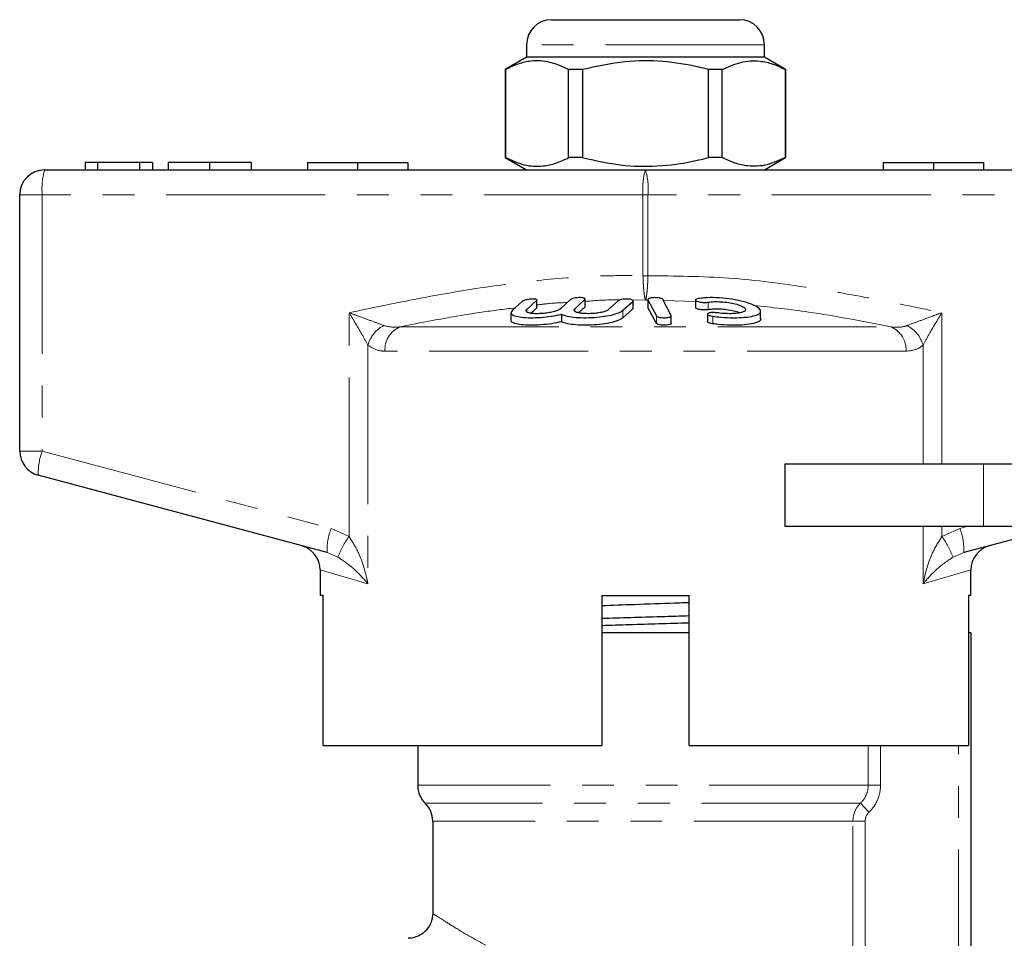
# Model space of a CAD drawing. Units: millimetres. Extents: x 151 to 256, y 96 to 268.
# Drawn here: x 157 to 196, y 232 to 268 of the extents above; entities that cross this region are included whole.
import ezdxf

# ---------------------------------------------------------------- set-up
doc = ezdxf.new("R2010")
doc.units = ezdxf.units.MM
doc.linetypes.add('PHANTOM', pattern=[12.7, 6.35, -1.27, 1.27, -1.27, 1.27, -1.27])

msp = doc.modelspace()

# ---------------------------------------------------------------- linework, layer by layer
at = {"color": 7, "linetype": 'Continuous', "lineweight": 25}
for p, q in [((177.945, 268.201), (185.445, 268.201)), ((176.945, 267.201), (176.945, 266.701)), ((186.445, 266.701), (186.445, 267.201)), ((176.945, 266.701), (176.095, 266.21)), ((181.695, 266.701), (176.945, 266.701)), ((186.445, 266.701), (181.695, 266.701)), ((187.295, 266.21), (186.445, 266.701)), ((176.095, 266.21), (176.095, 262.691)), ((176.104, 266.21), (176.095, 266.21)), ((176.104, 266.21), (176.104, 262.691)), ((179.173, 266.21), (178.626, 266.21)), ((178.626, 262.691), (178.626, 266.21)), ((179.173, 266.21), (179.173, 262.691)), ((184.764, 266.21), (184.217, 266.21)), ((184.217, 262.691), (184.217, 266.21)), ((184.764, 262.691), (184.764, 266.21)), ((187.295, 266.21), (187.286, 266.21)), ((187.286, 266.21), (187.286, 262.691)), ((187.295, 262.691), (187.295, 266.21)), ((159.305, 262.501), (159.305, 262.201)), ((159.799, 262.501), (159.305, 262.501)), ((161.476, 262.501), (159.799, 262.501)), ((159.799, 262.501), (159.799, 262.201)), ((161.476, 262.501), (161.476, 262.201)), ((161.997, 262.501), (161.476, 262.501)), ((161.997, 262.501), (161.997, 262.201)), ((162.626, 262.501), (162.626, 262.201)), ((164.284, 262.501), (164.284, 262.201)), ((165.946, 262.501), (165.946, 262.201)), ((168.195, 262.501), (168.195, 262.201)), ((168.195, 262.501), (170.195, 262.501)), ((170.195, 262.501), (170.195, 262.201)), ((170.195, 262.501), (172.195, 262.501)), ((172.195, 262.501), (172.195, 262.201)), ((176.095, 262.691), (176.945, 262.201)), ((176.104, 262.691), (176.095, 262.691)), ((179.173, 262.691), (178.626, 262.691)), ((184.764, 262.691), (184.217, 262.691)), ((186.445, 262.201), (187.295, 262.691)), ((187.295, 262.691), (187.286, 262.691)), ((191.195, 262.501), (191.195, 262.201)), ((191.195, 262.501), (193.195, 262.501)), ((193.195, 262.501), (193.195, 262.201)), ((193.195, 262.501), (195.195, 262.501)), ((195.195, 262.501), (195.195, 262.201)), ((157.695, 262.201), (181.695, 262.201)), ((181.695, 262.201), (205.695, 262.201)), ((156.695, 250.968), (156.695, 261.201)), ((176.773, 256.944), (176.379, 256.591)), ((176.953, 256.621), (177.347, 256.978)), ((177.36, 256.7), (177.36, 257)), ((178.695, 257.018), (178.3, 256.656)), ((178.874, 256.656), (179.269, 257.018)), ((179.282, 256.742), (179.282, 257.042)), ((180.616, 256.978), (180.221, 256.621)), ((180.795, 256.591), (181.19, 256.944)), ((181.203, 256.667), (181.203, 256.967)), ((181.792, 257.018), (181.792, 256.718)), ((181.795, 257.007), (182.129, 256.368)), ((182.723, 256.38), (182.389, 257.022)), ((183.695, 257.004), (183.695, 256.704)), ((176.322, 256.495), (176.322, 256.196)), ((177.347, 256.678), (177.119, 256.471)), ((177.358, 256.7), (177.347, 256.678)), ((179.269, 256.718), (179.022, 256.492)), ((179.279, 256.742), (179.269, 256.718)), ((181.19, 256.644), (180.795, 256.291)), ((181.201, 256.667), (181.19, 256.644)), ((181.795, 256.707), (181.797, 256.718)), ((182.129, 256.068), (181.795, 256.707)), ((186.296, 256.253), (186.296, 256.554)), ((178.344, 256.434), (178.344, 256.134)), ((182.726, 256.069), (182.726, 256.369)), ((184.173, 256.44), (184.173, 256.14)), ((187.257, 250.451), (187.257, 247.951)), ((195.195, 250.451), (187.257, 250.451)), ((197.945, 250.451), (195.195, 250.451)), ((168.974, 246.91), (157.436, 250.002)), ((205.954, 250.002), (194.416, 246.91)), ((195.195, 247.951), (187.257, 247.951)), ((197.945, 247.951), (195.195, 247.951)), ((168.695, 246.218), (168.695, 245.201)), ((194.695, 245.201), (194.695, 246.218)), ((168.813, 245.201), (168.695, 245.201)), ((168.813, 239.201), (168.813, 245.201)), ((179.945, 245.201), (183.445, 245.201)), ((179.945, 245.201), (179.945, 239.201)), ((183.445, 239.201), (183.445, 245.201)), ((194.695, 245.201), (194.596, 245.201)), ((194.596, 245.201), (194.596, 239.201)), ((183.445, 243.701), (179.945, 243.701)), ((194.695, 243.701), (194.596, 243.701)), ((194.695, 243.701), (194.695, 228.697)), ((168.813, 239.201), (179.945, 239.201)), ((172.595, 239.201), (172.595, 237.615)), ((183.445, 239.201), (194.596, 239.201)), ((173.195, 236.186), (173.195, 232.484))]:
    msp.add_line(p, q, dxfattribs=at)
at = {"color": 8, "linetype": 'PHANTOM', "lineweight": 18}
for p, q in [((186.445, 267.201), (176.945, 267.201)), ((157.596, 261.201), (156.695, 261.201)), ((157.596, 261.201), (157.596, 250.968)), ((181.596, 261.201), (157.596, 261.201)), ((181.596, 257.973), (181.596, 261.201)), ((181.596, 261.201), (181.794, 261.201)), ((181.794, 261.201), (181.794, 257.973)), ((205.794, 261.201), (181.794, 261.201)), ((181.596, 257.973), (181.794, 257.973)), ((177.347, 256.978), (177.347, 256.678)), ((179.269, 257.018), (179.269, 256.718)), ((181.695, 257.002), (181.164, 257.004)), ((181.19, 256.944), (181.19, 256.644)), ((181.792, 256.999), (181.695, 257.002)), ((181.795, 257.007), (181.795, 256.707)), ((183.695, 256.947), (182.41, 256.982)), ((184.195, 256.914), (184.195, 256.614)), ((169.853, 247.559), (169.853, 256.494)), ((176.953, 256.621), (176.953, 256.531)), ((178.874, 256.656), (178.874, 256.56)), ((180.795, 256.591), (180.795, 256.291)), ((193.537, 256.494), (193.537, 250.451)), ((182.129, 256.368), (182.129, 256.068)), ((184.392, 256.351), (184.392, 256.051)), ((171.88, 255.926), (191.51, 255.926)), ((170.607, 255.199), (170.607, 245.666)), ((192.103, 254.96), (171.287, 254.96)), ((192.783, 250.451), (192.783, 255.199)), ((157.596, 250.968), (156.695, 250.968)), ((157.596, 250.968), (169.134, 247.876)), ((195.195, 250.451), (195.195, 247.951)), ((169.134, 247.876), (169.853, 247.559)), ((192.783, 245.666), (192.783, 247.951)), ((193.537, 247.951), (193.537, 247.559)), ((193.537, 247.559), (194.257, 247.876)), ((194.257, 247.876), (194.534, 247.951)), ((169.408, 246.732), (168.974, 246.91)), ((194.416, 246.91), (193.982, 246.732)), ((170.607, 245.666), (168.695, 246.218)), ((194.695, 246.218), (192.783, 245.666)), ((190.595, 237.615), (190.595, 239.201)), ((191.084, 239.201), (191.084, 237.615)), ((194.195, 228.697), (194.195, 239.201)), ((190.595, 237.615), (172.595, 237.615)), ((191.084, 237.615), (190.595, 237.615)), ((190.282, 236.901), (172.895, 236.901)), ((190.624, 236.544), (190.282, 236.901)), ((189.983, 236.186), (173.195, 236.186)), ((189.983, 229.635), (189.983, 236.186)), ((190.47, 236.186), (189.983, 236.186)), ((190.47, 236.186), (190.47, 229.635))]:
    msp.add_line(p, q, dxfattribs=at)
at = {"color": 7, "linetype": 'Continuous', "lineweight": 25, "flags": 128}
msp.add_lwpolyline([(182.722, 256.069), (182.72, 256.053), (182.681, 256.028), (182.611, 256.009), (182.522, 255.998), (182.424, 255.995), (182.328, 256.001), (182.242, 256.015), (182.176, 256.035), (182.135, 256.06), (182.129, 256.068), (182.129, 256.068)], dxfattribs=at)
at = {"color": 7, "linetype": 'Continuous', "lineweight": 25}
for centre, start, end in [((177.945, 267.201), 90, 180), ((185.445, 267.201), 0, 90), ((157.695, 261.201), 90, 180), ((157.695, 250.968), 180, 255), ((167.695, 246.218), 359.9335, 75), ((195.695, 246.218), 105, 180.0304), ((173.595, 237.615), 180, 225.573), ((172.195, 236.186), 0, 45.573)]:
    msp.add_arc(centre, 1, start, end, dxfattribs=at)
at = {"color": 8, "linetype": 'PHANTOM', "lineweight": 18}
for centre, radius, start, end in [((160.187, 261.448), 2.603, 163.2, 185.456), ((184.187, 261.448), 2.603, 163.2, 185.456), ((179.203, 261.448), 2.603, 354.544, 16.8), ((171.819, 254.862), 1.258, 117.3078, 164.4757), ((172.273, 255.019), 0.988, 113.4236, 183.4475), ((191.117, 255.019), 0.988, 356.5525, 66.5764), ((191.571, 254.862), 1.258, 15.5243, 62.6922), ((160.034, 250.069), 2.599, 159.7671, 181.4801), ((171.572, 246.978), 2.599, 159.7671, 181.4801), ((191.818, 246.978), 2.599, 358.5199, 20.2329), ((172.985, 245.34), 3.838, 144.6812, 158.7347), ((190.405, 245.34), 3.838, 21.2653, 35.3188)]:
    msp.add_arc(centre, radius, start, end, dxfattribs=at)
at = {"color": 7, "linetype": 'Continuous', "lineweight": 25}
for points, knots in [([(178.626, 266.21), (178.381, 266.321), (177.886, 266.545), (177.204, 266.58), (176.606, 266.448), (176.272, 266.289), (176.104, 266.21)], [0, 0, 0, 0, 0.2947, 0.596246, 0.797057, 1, 1, 1, 1]), ([(184.217, 266.21), (184.087, 266.242), (183.485, 266.393), (182.375, 266.569), (180.799, 266.569), (179.742, 266.335), (179.173, 266.21)], [0, 0, 0, 0, 0.0789597, 0.3651735, 0.6583954, 1, 1, 1, 1]), ([(184.764, 266.21), (185.009, 266.321), (185.504, 266.545), (186.187, 266.58), (186.784, 266.448), (187.118, 266.289), (187.286, 266.21)], [0, 0, 0, 0, 0.2947, 0.596246, 0.797057, 1, 1, 1, 1]), ([(164.284, 262.501), (164.026, 262.501), (163.512, 262.501), (162.945, 262.501), (162.666, 262.501), (162.639, 262.501), (162.626, 262.501)], [0, 0, 0, 0, 0.279564, 0.558584, 0.779087, 1, 1, 1, 1]), ([(165.946, 262.501), (165.929, 262.501), (165.895, 262.501), (165.486, 262.501), (164.902, 262.501), (164.49, 262.501), (164.284, 262.501)], [0, 0, 0, 0, 0.28057, 0.559575, 0.779561, 1, 1, 1, 1]), ([(176.104, 262.691), (176.349, 262.581), (176.844, 262.357), (177.526, 262.321), (178.124, 262.454), (178.458, 262.612), (178.626, 262.691)], [0, 0, 0, 0, 0.2947, 0.596246, 0.797057, 1, 1, 1, 1]), ([(179.173, 262.691), (179.742, 262.566), (180.786, 262.335), (182.363, 262.332), (183.472, 262.505), (184.087, 262.659), (184.217, 262.691)], [0, 0, 0, 0, 0.341603, 0.627469, 0.921041, 1, 1, 1, 1]), ([(187.286, 262.691), (187.041, 262.581), (186.546, 262.357), (185.864, 262.321), (185.267, 262.454), (184.932, 262.612), (184.764, 262.691)], [0, 0, 0, 0, 0.2947003, 0.5962461, 0.7970571, 1, 1, 1, 1]), ([(177.347, 256.978), (177.354, 256.986), (177.368, 257.004), (177.343, 257.026), (177.288, 257.039), (177.207, 257.044), (177.113, 257.039), (177.014, 257.026), (176.919, 257.006), (176.838, 256.98), (176.792, 256.959), (176.777, 256.947), (176.773, 256.944)], [0, 0, 0, 0, 0.110601, 0.22152, 0.32983, 0.434309, 0.536351, 0.638385, 0.742704, 0.8506, 0.96186, 1, 1, 1, 1]), ([(179.269, 257.018), (179.275, 257.027), (179.289, 257.046), (179.263, 257.071), (179.207, 257.09), (179.124, 257.1), (179.028, 257.1), (178.929, 257.092), (178.835, 257.076), (178.756, 257.053), (178.713, 257.033), (178.698, 257.021), (178.695, 257.018)], [0, 0, 0, 0, 0.112044, 0.22437, 0.334876, 0.44158, 0.54481, 0.646534, 0.749257, 0.854954, 0.964341, 1, 1, 1, 1]), ([(181.19, 256.944), (181.197, 256.953), (181.21, 256.972), (181.184, 256.999), (181.127, 257.022), (181.043, 257.037), (180.946, 257.044), (180.845, 257.041), (180.752, 257.029), (180.675, 257.01), (180.633, 256.992), (180.619, 256.98), (180.616, 256.978)], [0, 0, 0, 0, 0.112576, 0.225385, 0.337532, 0.446623, 0.551802, 0.654151, 0.755994, 0.85973, 0.966899, 1, 1, 1, 1]), ([(182.389, 257.022), (182.381, 257.031), (182.365, 257.05), (182.299, 257.073), (182.211, 257.09), (182.111, 257.097), (182.011, 257.096), (181.921, 257.085), (181.848, 257.067), (181.802, 257.043), (181.789, 257.022), (181.794, 257.01), (181.795, 257.007)], [0, 0, 0, 0, 0.1101766, 0.221992, 0.3315852, 0.4372723, 0.5398773, 0.6416224, 0.7449665, 0.8516112, 0.9618735, 1, 1, 1, 1]), ([(183.795, 257.056), (183.772, 257.051), (183.726, 257.041), (183.694, 257.017), (183.693, 256.99), (183.729, 256.962), (183.796, 256.937), (183.888, 256.918), (183.99, 256.906), (184.09, 256.904), (184.158, 256.908), (184.189, 256.913), (184.195, 256.914)], [0, 0, 0, 0, 0.106774, 0.213747, 0.323513, 0.435958, 0.548811, 0.659603, 0.766897, 0.870913, 0.973217, 1, 1, 1, 1]), ([(184.392, 256.351), (184.498, 256.339), (184.767, 256.307), (185.214, 256.289), (185.669, 256.305), (186.027, 256.359), (186.253, 256.446), (186.324, 256.561), (186.222, 256.695), (185.953, 256.835), (185.542, 256.963), (185.043, 257.058), (184.527, 257.104), (184.097, 257.099), (183.882, 257.068), (183.795, 257.056)], [0, 0, 0, 0, 0.052014, 0.131723, 0.210109, 0.288374, 0.367709, 0.449004, 0.532599, 0.618033, 0.703903, 0.788141, 0.869075, 0.946839, 1, 1, 1, 1]), ([(184.195, 256.914), (184.274, 256.923), (184.431, 256.942), (184.723, 256.936), (185.017, 256.904), (185.291, 256.848), (185.516, 256.776), (185.665, 256.693), (185.714, 256.611), (185.653, 256.539), (185.49, 256.486), (185.25, 256.457), (184.964, 256.453), (184.723, 256.469), (184.591, 256.486), (184.553, 256.491)], [0, 0, 0, 0, 0.077474, 0.155051, 0.232159, 0.310629, 0.391884, 0.476024, 0.561833, 0.647392, 0.731046, 0.812126, 0.891069, 0.96905, 1, 1, 1, 1]), ([(176.379, 256.591), (176.349, 256.552), (176.291, 256.476), (176.398, 256.383), (176.64, 256.32), (176.993, 256.291), (177.408, 256.297), (177.843, 256.337), (178.156, 256.389), (178.31, 256.426), (178.344, 256.434)], [0, 0, 0, 0, 0.142899, 0.285973, 0.426107, 0.562167, 0.695395, 0.827847, 0.961695, 1, 1, 1, 1]), ([(178.3, 256.656), (178.291, 256.649), (178.257, 256.62), (178.153, 256.572), (177.966, 256.519), (177.744, 256.48), (177.51, 256.457), (177.285, 256.453), (177.094, 256.47), (176.964, 256.506), (176.905, 256.557), (176.937, 256.6), (176.953, 256.621)], [0, 0, 0, 0, 0.037064, 0.146805, 0.253262, 0.357006, 0.459509, 0.562689, 0.66834, 0.777416, 0.888798, 1, 1, 1, 1]), ([(178.344, 256.434), (178.413, 256.406), (178.551, 256.351), (178.906, 256.304), (179.322, 256.289), (179.759, 256.31), (180.171, 256.362), (180.517, 256.444), (180.712, 256.525), (180.777, 256.577), (180.795, 256.591)], [0, 0, 0, 0, 0.136959, 0.274193, 0.408824, 0.541437, 0.674198, 0.809158, 0.947733, 1, 1, 1, 1]), ([(180.221, 256.621), (180.213, 256.614), (180.18, 256.587), (180.08, 256.542), (179.897, 256.496), (179.676, 256.465), (179.441, 256.453), (179.213, 256.459), (179.019, 256.486), (178.886, 256.531), (178.826, 256.59), (178.858, 256.634), (178.874, 256.656)], [0, 0, 0, 0, 0.034218, 0.142234, 0.24713, 0.350002, 0.452618, 0.556912, 0.664335, 0.775142, 0.887646, 1, 1, 1, 1]), ([(184.195, 256.614), (184.169, 256.611), (184.116, 256.604), (184.018, 256.605), (183.919, 256.613), (183.827, 256.629), (183.754, 256.651), (183.704, 256.677), (183.699, 256.695), (183.696, 256.704)], [0, 0, 0, 0, 0.140199, 0.280833, 0.420546, 0.561645, 0.706429, 0.855875, 1, 1, 1, 1]), ([(184.553, 256.491), (184.521, 256.495), (184.457, 256.502), (184.359, 256.503), (184.274, 256.495), (184.21, 256.479), (184.173, 256.456), (184.169, 256.43), (184.2, 256.402), (184.264, 256.376), (184.335, 256.36), (184.38, 256.353), (184.392, 256.351)], [0, 0, 0, 0, 0.102484, 0.205237, 0.307044, 0.4098, 0.515465, 0.624793, 0.736982, 0.849902, 0.961034, 1, 1, 1, 1]), ([(185.465, 256.488), (185.392, 256.513), (185.243, 256.562), (184.943, 256.615), (184.636, 256.641), (184.377, 256.638), (184.248, 256.621), (184.195, 256.614)], [0, 0, 0, 0, 0.217005, 0.438977, 0.652629, 0.858993, 1, 1, 1, 1]), ([(178.344, 256.134), (178.215, 256.106), (177.957, 256.051), (177.509, 256.004), (177.083, 255.989), (176.717, 256.01), (176.459, 256.063), (176.325, 256.128), (176.336, 256.179), (176.34, 256.196)], [0, 0, 0, 0, 0.156305, 0.312825, 0.466376, 0.617627, 0.769049, 0.922979, 1, 1, 1, 1]), ([(180.795, 256.291), (180.737, 256.252), (180.622, 256.176), (180.282, 256.083), (179.868, 256.02), (179.421, 255.991), (178.997, 255.997), (178.637, 256.037), (178.435, 256.089), (178.361, 256.126), (178.344, 256.134)], [0, 0, 0, 0, 0.142899, 0.285973, 0.426107, 0.562167, 0.695395, 0.827847, 0.961695, 1, 1, 1, 1]), ([(182.129, 256.368), (182.137, 256.359), (182.153, 256.341), (182.219, 256.318), (182.307, 256.302), (182.408, 256.294), (182.508, 256.295), (182.598, 256.305), (182.67, 256.321), (182.717, 256.344), (182.729, 256.365), (182.724, 256.377), (182.723, 256.38)], [0, 0, 0, 0, 0.110067, 0.221777, 0.331258, 0.437111, 0.540174, 0.642368, 0.74582, 0.852142, 0.9619, 1, 1, 1, 1]), ([(184.392, 256.051), (184.36, 256.057), (184.297, 256.067), (184.225, 256.09), (184.18, 256.116), (184.176, 256.132), (184.175, 256.14)], [0, 0, 0, 0, 0.255207, 0.512027, 0.775105, 1, 1, 1, 1]), ([(186.292, 256.253), (186.293, 256.251), (186.323, 256.205), (186.214, 256.129), (185.961, 256.043), (185.557, 255.997), (185.082, 255.991), (184.678, 256.016), (184.456, 256.043), (184.392, 256.051)], [0, 0, 0, 0, 0.008437, 0.201389, 0.389873, 0.572895, 0.751569, 0.928297, 1, 1, 1, 1]), ([(179.945, 244.797), (180.377, 244.813), (181.33, 244.848), (182.558, 244.891), (183.254, 244.917), (183.445, 244.924)], [0, 0, 0, 0, 0.3752, 0.828109, 1, 1, 1, 1]), ([(179.945, 244.286), (180.046, 244.289), (180.516, 244.304), (181.414, 244.331), (182.495, 244.364), (183.164, 244.385), (183.445, 244.394)], [0, 0, 0, 0, 0.089315, 0.417561, 0.755327, 1, 1, 1, 1]), ([(183.445, 244.099), (183.431, 244.099), (183.04, 244.086), (182.233, 244.062), (181.065, 244.027), (180.315, 244.003), (179.945, 243.992)], [0, 0, 0, 0, 0.012375, 0.350889, 0.679864, 1, 1, 1, 1]), ([(173.195, 232.488), (173.186, 232.395), (173.168, 232.202), (173.034, 231.929), (172.831, 231.71), (172.595, 231.574), (172.39, 231.51), (172.267, 231.507), (172.22, 231.505)], [0, 0, 0, 0, 0.182095, 0.377887, 0.585131, 0.758209, 0.908502, 1, 1, 1, 1])]:
    msp.add_open_spline(points, degree=3, knots=knots, dxfattribs=at)
at = {"color": 8, "linetype": 'PHANTOM', "lineweight": 18}
for points, knots in [([(169.853, 256.494), (170.722, 256.676), (172.459, 257.04), (175.076, 257.501), (177.708, 257.845), (179.885, 257.987), (181.183, 257.976), (181.596, 257.973)], [0, 0, 0, 0, 0.2243678, 0.4488932, 0.6717747, 0.8955508, 1, 1, 1, 1]), ([(181.695, 257.002), (181.693, 257.007), (181.681, 257.039), (181.658, 257.136), (181.629, 257.347), (181.607, 257.631), (181.598, 257.858), (181.596, 257.972), (181.596, 257.973)], [0, 0, 0, 0, 0.0393917, 0.2684892, 0.4867763, 0.7428234, 0.9976433, 1, 1, 1, 1]), ([(181.794, 257.973), (181.794, 257.972), (181.792, 257.858), (181.783, 257.631), (181.761, 257.347), (181.731, 257.126), (181.708, 257.034), (181.695, 257.003), (181.695, 257.002)], [0, 0, 0, 0, 0.002358, 0.257275, 0.51342, 0.731791, 0.992617, 1, 1, 1, 1]), ([(181.794, 257.973), (182.875, 257.961), (185.044, 257.939), (188.083, 257.537), (190.914, 257.044), (192.662, 256.678), (193.537, 256.494)], [0, 0, 0, 0, 0.273041, 0.548364, 0.774071, 1, 1, 1, 1]), ([(178.568, 256.902), (178.287, 256.891), (177.883, 256.876), (177.482, 256.82), (177.36, 256.803)], [0, 0, 0, 0, 0.695338, 1, 1, 1, 1]), ([(180.672, 257.006), (180.548, 257.008), (180.084, 257.013), (179.621, 256.974), (179.282, 256.945)], [0, 0, 0, 0, 0.2660914, 1, 1, 1, 1]), ([(169.853, 256.494), (169.856, 256.493), (169.986, 256.447), (170.303, 256.332), (170.787, 256.154), (171.093, 256.037), (171.242, 255.98)], [0, 0, 0, 0, 0.005711, 0.260919, 0.642677, 1, 1, 1, 1]), ([(170.607, 255.199), (170.529, 255.342), (170.368, 255.637), (170.103, 256.084), (169.927, 256.374), (169.855, 256.492), (169.853, 256.494)], [0, 0, 0, 0, 0.356912, 0.738702, 0.994277, 1, 1, 1, 1]), ([(176.49, 256.69), (176.044, 256.635), (174.498, 256.446), (172.969, 256.142), (171.88, 255.926)], [0, 0, 0, 0, 0.288166, 1, 1, 1, 1]), ([(191.51, 255.926), (190.411, 256.144), (188.592, 256.504), (186.75, 256.706), (186.021, 256.786)], [0, 0, 0, 0, 0.6042203, 1, 1, 1, 1]), ([(192.148, 255.98), (192.297, 256.037), (192.604, 256.154), (193.087, 256.332), (193.404, 256.447), (193.534, 256.493), (193.537, 256.494)], [0, 0, 0, 0, 0.357323, 0.739081, 0.994289, 1, 1, 1, 1]), ([(193.537, 256.494), (193.535, 256.492), (193.463, 256.374), (193.287, 256.084), (193.023, 255.637), (192.861, 255.342), (192.783, 255.199)], [0, 0, 0, 0, 0.005723, 0.261298, 0.643088, 1, 1, 1, 1]), ([(171.242, 255.98), (171.386, 255.946), (171.592, 255.899), (171.814, 255.919), (171.88, 255.926)], [0, 0, 0, 0, 0.702656, 1, 1, 1, 1]), ([(191.51, 255.926), (191.679, 255.914), (191.902, 255.9), (192.101, 255.964), (192.148, 255.98)], [0, 0, 0, 0, 0.760336, 1, 1, 1, 1]), ([(171.287, 254.96), (171.218, 254.962), (170.972, 254.97), (170.76, 255.103), (170.607, 255.199)], [0, 0, 0, 0, 0.280263, 1, 1, 1, 1]), ([(192.783, 255.199), (192.731, 255.158), (192.529, 255.001), (192.285, 254.977), (192.103, 254.96)], [0, 0, 0, 0, 0.2574994, 1, 1, 1, 1]), ([(169.853, 247.559), (169.987, 247.343), (170.321, 246.803), (170.501, 246.144), (170.594, 245.729), (170.606, 245.669), (170.607, 245.666)], [0, 0, 0, 0, 0.3630863, 0.9078077, 0.9957505, 1, 1, 1, 1]), ([(192.783, 245.666), (192.784, 245.669), (192.796, 245.729), (192.889, 246.144), (193.069, 246.803), (193.403, 247.343), (193.537, 247.559)], [0, 0, 0, 0, 0.004249, 0.092192, 0.636914, 1, 1, 1, 1]), ([(170.607, 245.666), (170.606, 245.668), (170.576, 245.702), (170.371, 245.938), (170.036, 246.305), (169.585, 246.611), (169.408, 246.732)], [0, 0, 0, 0, 0.00428, 0.094275, 0.645011, 1, 1, 1, 1]), ([(193.982, 246.732), (193.805, 246.611), (193.354, 246.305), (193.019, 245.938), (192.814, 245.702), (192.784, 245.668), (192.783, 245.666)], [0, 0, 0, 0, 0.354989, 0.905725, 0.99572, 1, 1, 1, 1]), ([(190.282, 236.901), (190.381, 236.993), (190.459, 237.103), (190.567, 237.347), (190.595, 237.48), (190.595, 237.615)], [0, 0, 0, 0, 0.5, 0.5, 1, 1, 1, 1]), ([(191.084, 237.615), (191.084, 237.413), (191.043, 237.215), (190.924, 236.94), (190.875, 236.852), (190.761, 236.689), (190.697, 236.613), (190.624, 236.544)], [0, 0, 0, 0, 0.5, 0.5, 0.75, 0.75, 1, 1, 1, 1]), ([(189.983, 236.186), (189.983, 236.32), (190.009, 236.452), (190.112, 236.696), (190.187, 236.807), (190.282, 236.901)], [0, 0, 0, 0, 0.5, 0.5, 1, 1, 1, 1]), ([(173.22, 232.484), (173.215, 232.488), (173.195, 232.5), (173.399, 232.366), (173.83, 232.091), (174.468, 231.696), (175.032, 231.383), (175.318, 231.225)], [0, 0, 0, 0, 0.09253, 0.31502, 0.546004, 0.769922, 1, 1, 1, 1])]:
    msp.add_open_spline(points, degree=3, knots=knots, dxfattribs=at)
msp.add_open_spline([(190.624, 236.544), (190.527, 236.451), (190.47, 236.321), (190.47, 236.186)], degree=3, dxfattribs=at)

doc.saveas('drawing.dxf')
